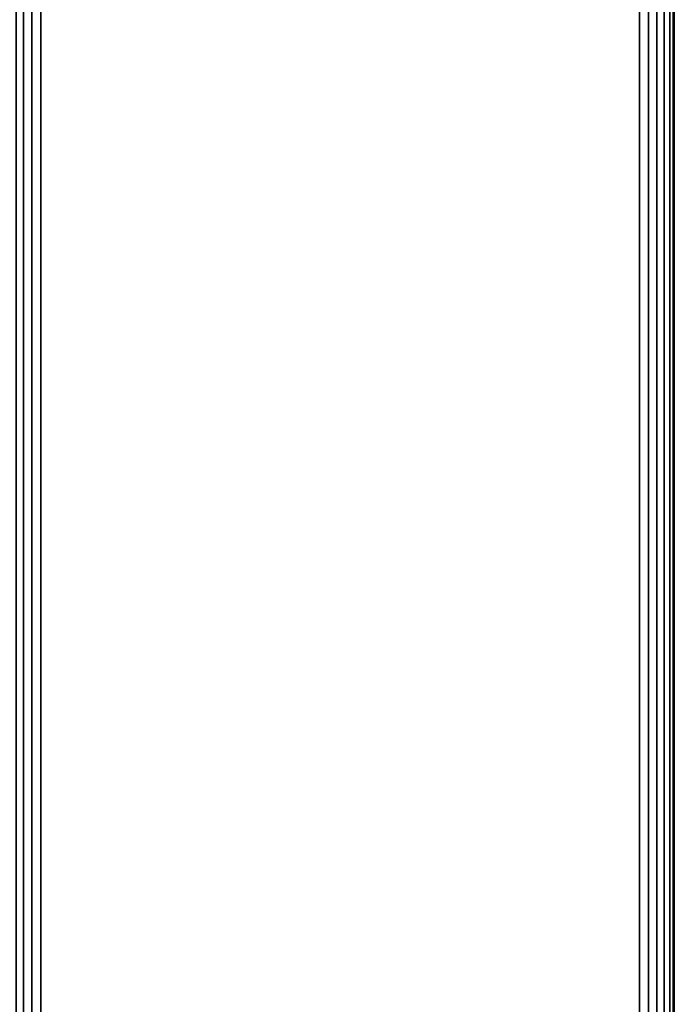
# Model space of a CAD drawing. Units: inches. Extents: x -0.2 to 24, y -20 to 0.
# Drawn here: x 23.2 to 24, y -2.8 to -1.7 of the extents above; entities that cross this region are included whole.
import ezdxf

# ---------------------------------------------------------------- set-up
doc = ezdxf.new("R2010")
doc.units = ezdxf.units.IN
doc.header["$MEASUREMENT"] = 0
for name, color, linetype in [('A-FURN-3-STOR-LWR-WD-SDPNL-CORE', 33, 'Continuous'), ('A-FURN-3-STOR-LWR-WD-SDPNL-EDGE-HORZ', 255, 'Continuous'), ('A-FURN-3-STOR-LWR-WD-SDPNL-SRFC-VERT', 255, 'Continuous')]:
    doc.layers.add(name, color=color, linetype=linetype)

msp = doc.modelspace()

# ---------------------------------------------------------------- linework, layer by layer
at = {"layer": 'A-FURN-3-STOR-LWR-WD-SDPNL-CORE'}
msp.add_3dface([(23.211, -19.843, 36), (23.961, -19.843, 36), (23.961, -0.078, 36), (23.211, -0.078, 36)], dxfattribs=at)
at = {"layer": 'A-FURN-3-STOR-LWR-WD-SDPNL-SRFC-VERT'}
for points, invisible_edges in [([(23.961, -17.968, 0.539), (23.961, -0.078, 0.539), (23.961, -0.078, 36), (23.961, -17.968, 4.027)], 4), ([(23.961, -19.843, 36), (23.961, -19.843, 4.527), (23.961, -18.468, 4.527), (23.961, -0.078, 36)], 4), ([(23.961, -18.3705, 4.5174), (23.961, -0.078, 36), (23.961, -0.078, 36), (23.961, -18.468, 4.527)], 5), ([(23.961, -18.3705, 4.5174), (23.961, -18.2767, 4.4889), (23.961, -18.2767, 4.4889), (23.961, -0.078, 36)], 12), ([(23.961, -18.1902, 4.4427), (23.961, -0.078, 36), (23.961, -0.078, 36), (23.961, -18.2767, 4.4889)], 5), ([(23.961, -18.1902, 4.4427), (23.961, -18.1144, 4.3806), (23.961, -18.1144, 4.3806), (23.961, -0.078, 36)], 12), ([(23.961, -18.1144, 4.3806), (23.961, -18.0523, 4.3048), (23.961, -18.0523, 4.3048), (23.961, -0.078, 36)], 12), ([(23.961, -18.0523, 4.3048), (23.961, -18.0061, 4.2183), (23.961, -18.0061, 4.2183), (23.961, -0.078, 36)], 12), ([(23.961, -17.9776, 4.1245), (23.961, -0.078, 36), (23.961, -0.078, 36), (23.961, -18.0061, 4.2183)], 5), ([(23.961, -17.9776, 4.1245), (23.961, -17.968, 4.027), (23.961, -17.968, 4.027), (23.961, -0.078, 36)], 12)]:
    msp.add_3dface(points, dxfattribs=dict(at, invisible_edges=invisible_edges))

# ---------------------------------------------------------------- meshes
at = {"layer": 'A-FURN-3-STOR-LWR-WD-SDPNL-EDGE-HORZ'}
mesh = msp.add_polymesh((2, 14), dxfattribs=at)
for k, corner in enumerate([(23.961, -17.968, 0.539), (23.9597, -17.9781, 0.5289), (23.9558, -17.9875, 0.5195), (23.9496, -17.9956, 0.5114), (23.9415, -18.0018, 0.5052), (23.9321, -18.0057, 0.5013), (23.922, -18.007, 0.5), (23.25, -18.007, 0.5), (23.2399, -18.0057, 0.5013), (23.2305, -18.0018, 0.5052), (23.2224, -17.9956, 0.5114), (23.2162, -17.9875, 0.5195), (23.2123, -17.9781, 0.5289), (23.211, -17.968, 0.539), (23.961, -0.078, 0.539), (23.9597, -0.0679, 0.5289), (23.9558, -0.0585, 0.5195), (23.9496, -0.0504, 0.5114), (23.9415, -0.0442, 0.5052), (23.9321, -0.0403, 0.5013), (23.922, -0.039, 0.5), (23.25, -0.039, 0.5), (23.2399, -0.0403, 0.5013), (23.2305, -0.0442, 0.5052), (23.2224, -0.0504, 0.5114), (23.2162, -0.0585, 0.5195), (23.2123, -0.0679, 0.5289), (23.211, -0.078, 0.539)]):
    mesh.set_mesh_vertex(divmod(k, 14), corner)

doc.saveas('drawing.dxf')
